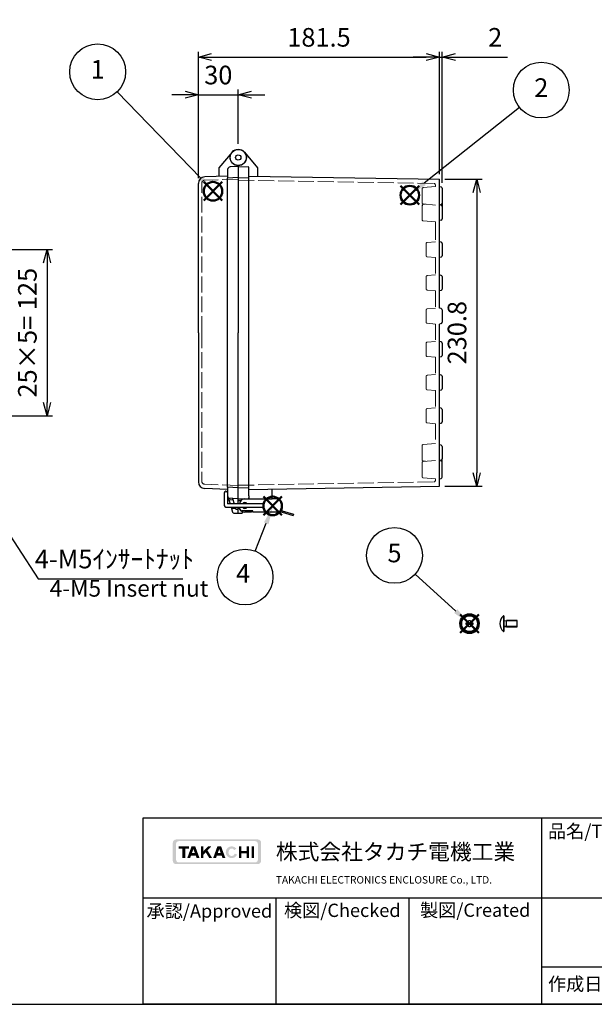
# Model space of a CAD drawing. Units: millimetres. Extents: x 0 to 3348, y 0 to 1120.
# Drawn here: x 747 to 1180, y 0 to 741 of the extents above; entities that cross this region are included whole.
import ezdxf
from ezdxf.enums import TextEntityAlignment as Align

# ---------------------------------------------------------------- set-up
doc = ezdxf.new("R2010")
doc.units = ezdxf.units.MM
doc.header["$LTSCALE"] = 4
doc.linetypes.add('AM_ISO02W050x2', pattern=[3.75, 3, -0.75])
doc.linetypes.add('gen7a', pattern=[6.875, 4.75, -0.875, 0.375, -0.875])
doc.layers.add('7A', color=4, linetype='gen7a')
doc.layers.add('RAHM2', color=1, linetype='Continuous')
doc.layers.add('AM_12', color=7, linetype='Continuous', lineweight=50, plot=False)
for name, color, linetype, lineweight in [('AM_5', 3, 'Continuous', 25), ('AM_8', 1, 'Continuous', 25), ('ﾄｯﾌﾟｶﾊﾞｰ', 7, 'Continuous', 25), ('ﾄｯﾌﾟｶﾊﾞｰ0', 7, 'AM_ISO02W050x2', 13), ('ﾋﾞｽ', 8, 'Continuous', 25), ('ﾋﾞｽ0', 8, 'AM_ISO02W050x2', 13), ('ﾎﾞﾃﾞｨｰ', 2, 'Continuous', 25), ('ﾎﾞﾃﾞｨｰ0', 2, 'AM_ISO02W050x2', 13), ('ﾗｯﾁ', 3, 'Continuous', 25), ('ﾗｯﾁ金具', 6, 'Continuous', 25)]:
    doc.layers.add(name, color=color, linetype=linetype, lineweight=lineweight)
doc.styles.add('ACISOTS', font='isocp.shx', dxfattribs={"height": 1, "bigfont": 'extfont.shx'})
doc.styles.get("Standard").update_dxf_attribs({"font": 'ISOCP.SHX', "bigfont": 'EXTFONT.SHX'})
doc.styles.add('takachi1', font='txt', dxfattribs={"height": 2.5})
doc.dimstyles.new('AM_ISO$0', dxfattribs={"dimscale": 4, "dimtxt": 3.5, "dimasz": 2.5, "dimexe": 1, "dimexo": 1, "dimgap": 1.5, "dimtad": 1, "dimdsep": 46, "dimtxsty": 'STANDARD', "dimblk": 'OPEN30', "dimcen": 0, "dimclrd": 3, "dimclre": 3, "dimclrt": 2, "dimadec": 0, "dimazin": 2, "dimtp": 0.1, "dimtm": 0.1, "dimtfac": 0.71, "dimtmove": 0, "dimatfit": 3, "dimldrblk": 'OPEN30', "dimfxl": 1, "dimlwd": -1, "dimlwe": -1, "dimarcsym": 0})
doc.dimstyles.new('AM_ISO$3', dxfattribs={"dimtxt": 3.5, "dimasz": 2.5, "dimexe": 1, "dimexo": 1, "dimgap": 1.5, "dimtad": 1, "dimtoh": 1, "dimdsep": 46, "dimtxsty": 'STANDARD', "dimblk": 'OPEN30', "dimcen": 0, "dimclrd": 3, "dimclre": 3, "dimclrt": 2, "dimadec": 0, "dimazin": 2, "dimtp": 0.1, "dimtm": 0.1, "dimtfac": 0.71, "dimtofl": 0, "dimtmove": 0, "dimatfit": 0, "dimldrblk": 'OPEN30', "dimfxl": 1, "dimlwd": -1, "dimlwe": -1, "dimarcsym": 0})

# ---------------------------------------------------------------- blocks, each defined once
blk = doc.blocks.new('TK-A3')
blk.add_lwpolyline([(0, 0), (403, 0), (403, 280), (0, 280.0000000000001)], close=True)
blk = doc.blocks.new('A$C0FAF06CF')
at = {"layer": 'AM_8'}
h = blk.add_hatch(color=1, dxfattribs=at)
edge = h.paths.add_edge_path()
edge.add_line((-8.013599999999968, -2.41150000000041), (8.013600000000068, -2.411500000000414))
edge.add_arc((8.013600000000052, -1.773380000000511), 0.6381199999999012, 270, 360)
edge.add_line((8.651719999999953, -1.773380000000511), (8.651719999999967, 1.773379999999486))
edge.add_arc((8.013600000000025, 1.773379999999429), 0.638119999999958, 5.1039e-12, 90.00000000000126)
edge.add_line((8.013599999999997, 2.41149999999939), (-8.013599999999997, 2.411499999999386))
edge.add_arc((-8.013600000000025, 1.773379999999436), 0.6381199999999511, 89.99999999999682, 179.9999999999955)
edge.add_line((-8.651719999999981, 1.773379999999485), (-8.651719999999981, -1.773380000000505))
edge.add_arc((-8.013600000000025, -1.773380000000456), 0.6381199999999511, 180.0000000000043, 270.0000000000045)
edge = h.paths.add_edge_path(flags=16)
edge.add_line((-7.471939999999959, 2.092439999999486), (7.471940000000017, 2.092439999999478))
edge.add_arc((7.471940000000046, 1.550779999999479), 0.5416600000000003, 7.958078640513122e-13, 90.00000000000148, ccw=False)
edge.add_line((8.013600000000025, 1.550779999999486), (8.013600000000025, -1.550780000000504))
edge.add_arc((7.471940000000017, -1.550780000000501), 0.5416600000000074, 270, 359.99999999999966, ccw=False)
edge.add_line((7.471940000000017, -2.092440000000505), (-7.471939999999959, -2.092440000000513))
edge.add_arc((-7.471939999999959, -1.550780000000504), 0.5416600000000074, 180, 270, ccw=False)
edge.add_line((-8.013599999999968, -1.550780000000504), (-8.013599999999968, 1.550779999999486))
edge.add_arc((-7.471939999999959, 1.550779999999486), 0.5416600000000003, 90, 180, ccw=False)
for points in [[(-5.453699999999969, 0.5935999999994924), (-5.453699999999969, 1.038799999999492), (-7.531299999999986, 1.038799999999492), (-7.531299999999986, 0.5935999999994924), (-6.759619999999982, 0.5935999999994924), (-6.759619999999982, -1.224300000000515), (-6.225379999999972, -1.224300000000515), (-6.225379999999972, 0.5935999999994924)], [(-3.146079999999982, 1.038799999999492), (-3.146079999999982, -1.224300000000515), (-2.671199999999942, -1.224300000000515), (-2.671199999999942, -0.6184186206901412), (-2.193432261217481, -0.1027759420753025), (-1.520149446800417, -1.224300000000515), (-0.9571799999999941, -1.224300000000515), (-1.851807874889658, 0.2659306476478651), (-1.135707252964407, 1.038799999999492), (-1.788279380580376, 1.038799999999492), (-2.671199999999942, 0.085886028951558), (-2.671199999999942, 1.038799999999492)], [(4.304715008555603, 1.038799999999492), (4.304715008555603, -1.224300000000515), (4.775885008555576, -1.224300000000515), (4.775885008555576, -0.315350000000512), (5.829525008555606, -0.315350000000512), (5.829525008555606, -1.224300000000515), (6.300695008555576, -1.224300000000515), (6.300695008555576, 1.038799999999492), (5.829525008555606, 1.038799999999492), (5.829525008555606, 0.1298499999994878), (4.775885008555576, 0.1298499999994878), (4.775885008555576, 1.038799999999492)], [(7.280135008555588, -1.224300000000515), (7.280135008555588, 1.038799999999492), (6.805255008555603, 1.038799999999492), (6.805255008555603, -1.224300000000515)]]:
    blk.add_hatch(color=1, dxfattribs=at).paths.add_polyline_path(points)
h = blk.add_hatch(color=1, dxfattribs=at)
h.paths.add_polyline_path([(-5.264049114754043, -1.224300000000515), (-5.084217508196671, -0.734580000000511), (-4.161102491803261, -0.734580000000511), (-3.981270885245876, -1.224300000000515), (-3.420619999999971, -1.224300000000515), (-4.251659999999958, 1.038799999999492), (-4.993659999999977, 1.038799999999492), (-5.82469999999995, -1.224300000000515)])
h.paths.add_polyline_path([(-4.332759934426205, -0.2671200000005083), (-4.912560065573728, -0.2671200000005083), (-4.622659999999966, 0.5223399999994971)], flags=16)
h = blk.add_hatch(color=1, dxfattribs=at)
h.paths.add_polyline_path([(-0.1961891147540484, -1.224300000000515), (-0.0163575081966769, -0.734580000000511), (0.9067575081967476, -0.734580000000511), (1.086589114754119, -1.224300000000515), (1.647240000000009, -1.224300000000515), (0.8162000000000373, 1.038799999999492), (0.0742000000000189, 1.038799999999492), (-0.7568399999999543, -1.224300000000515)])
h.paths.add_polyline_path([(0.7351000655737892, -0.2671200000005083), (0.1552999344262673, -0.2671200000005083), (0.4452000000000284, 0.5223399999994971)], flags=16)
h = blk.add_hatch(color=1, dxfattribs=at)
edge = h.paths.add_edge_path()
edge.add_ellipse((2.878960000000006, -0.0927500000005264), major_axis=(0, 0.7271600000000495), ratio=0.8673469387754511, start_angle=308.5505407908052, end_angle=246.5820184016549)
edge.add_line((3.469375036740871, -0.3484654247793539), (3.94113500855559, -0.5527900000005097))
edge.add_arc((2.878960000000006, -0.0927500000005122), 1.157520000000025, 38.550540790803325, 336.58201840165333, ccw=False)
edge.add_line((3.784208621486185, 0.6286219454599618), (3.397792961318373, 0.3206961337928842))
blk = doc.blocks.new('TK-仕様書(和英併記)NEW')
for p, q in [((0, 35), (-193, 35)), ((-193, 35), (-193, 0)), ((-118, 35), (-118, 0)), ((-37, 35), (-37, 0)), ((0, 35), (0, 0)), ((-17.5, 30.5), (-9.5, 31.5)), ((-9.5, 31.5), (-9.5, 25.5)), ((-17.5, 26.5), (-17.5, 30.5)), ((-9.5, 25.5), (-17.5, 26.5)), ((-37, 22), (0, 22)), ((-193, 19.99999999999993), (-37, 19.99999999999993)), ((-168.0000000000001, 19.99999999999993), (-168, 0)), ((-143.0000000000001, 19.99999999999993), (-143, 0)), ((-37, 11), (0, 11)), ((-37.00000000000012, 7), (-118, 7)), ((0, 0), (-193, 0))]:
    blk.add_line(p, q)
for radius in [3, 2]:
    blk.add_circle((-24.5, 28.5), radius)
at = {"layer": '7A'}
for p, q in [((-24.5, 28.5), (-24.5, 32.07478664473149)), ((-24.5, 28.5), (-28.5, 28.5)), ((-24.5, 28.5), (-24.5, 24.78991724228479)), ((-23.5, 28.5), (-8.5, 28.5))]:
    blk.add_line(p, q, dxfattribs=at)
at = {"xscale": 0.9599999999999999, "yscale": 0.9599999999999999, "zscale": 0.9599999999999999}
blk.add_blockref('A$C0FAF06CF', (-179.073778946163, 28.68781725888326), dxfattribs=at)
at = {"attachment_point": 4}
for s, insert, char_height, width in [('{\\fMS Gothic|b0|i0|c128|p49;株式会社タカチ電機工業}', (-167.9945135240808, 28.68781725888326), 3, 42.88159814155517), ('{\\fArial|b0|i0|c128|p34;TAKACHI ELECTRONICS ENCLOSURE Co., LTD.}', (-167.9945135240808, 23.41115279672572), 1.399999999999999, 44.44830780058135)]:
    blk.add_mtext(s, dxfattribs=dict(at, insert=insert, char_height=char_height, width=width))
for tag, height, p in [('品名', 3.5, (-106.1561493930892, 27.24999999999994)), ('TITLE', 2.5, (-106.1561493930892, 22.24999999999994)), ('型番', 3.5, (-106.1391682485609, 11.75))]:
    blk.add_attdef(tag, text='', height=height).set_placement(p, align=Align.MIDDLE_LEFT)
for tag, height, p in [('GEN-TITLE-SCA', 3, (-18.5, 14.79266317345349)), ('承認', 3.5, (-180.7195176573868, 7.729076668239942)), ('検図', 3.5, (-155.5000000000001, 7.72907666823994)), ('製図', 3.5, (-130.5000000000001, 7.72907666823994)), ('ページNO.', 3.5, (-23, 5.5)), ('総ページ数', 3.5, (-14, 5.5)), ('GEN-TITLE-DAT', 3, (-81.5, 3.5))]:
    blk.add_attdef(tag, text='', height=height).set_placement(p, align=Align.MIDDLE)
at = {"layer": 'RAHM2', "char_height": 2.5}
for s, insert, width, attachment_point in [('品名/Title', (-116.8002551371314, 33.80103540727967), 90, 1), ('尺度/Scale', (-35.80025513713144, 20.80103540727967), 20, 1), ('承認/Approved', (-180.5000000000001, 18.8010354072796), 22.21535073038012, 2), ('検図/Checked', (-155.5, 18.92584712714763), 19.85268515870859, 2), ('製図/Created', (-130.5, 18.95800561859732), 19.44564691649168, 2), ('作成日/Date', (-116.8002551371314, 3.5), 17.84866863742184, 4)]:
    blk.add_mtext(s, dxfattribs=dict(at, insert=insert, width=width, attachment_point=attachment_point))
at = {"layer": 'RAHM2', "color": 0, "insert": (-18.5, 5.5), "char_height": 3.5, "width": 4.469919821818733, "attachment_point": 5}
blk.add_mtext('/', dxfattribs=at)
blk = doc.blocks.new('*S404040402019')
at = {"layer": 'AM_12', "color": 4}
for p, q in [((785.7095136116186, 596.3604451615045), (799.7095136116186, 610.3604451615048)), ((785.7095136116186, 610.3604451615048), (799.7095136116186, 596.3604451615045))]:
    blk.add_line(p, q, dxfattribs=at)
blk.add_circle((792.7095136116186, 603.3604451615047), 7, dxfattribs=at)
blk = doc.blocks.new('*S414141412120')
at = {"layer": 'AM_5', "color": 3}
blk.add_line((720.548389089749, 678.1950654945932), (783.4795425239879, 613.1844410151675), dxfattribs=at)
blk.add_circle((705.9424243801895, 693.28366367014), 21, dxfattribs=at)
at = {"layer": 'AM_5', "color": 3, "linetype": 'Continuous'}
blk.add_trace([(782.1552414399611, 611.9024998650959), (784.8038436080146, 614.4663821652391), (793.2168523303606, 603.1253755648029)], dxfattribs=at)
at = {"layer": 'AM_5', "color": 7, "insert": (705.9424243801895, 693.28366367014), "char_height": 14, "attachment_point": 5, "style": 'ACISOTS'}
blk.add_mtext('1', dxfattribs=at)
blk = doc.blocks.new('*S424242422221')
at = {"layer": 'AM_12', "color": 4}
for p, q in [((934.275925416041, 597.8503112838137), (948.2759254160406, 611.8503112838139)), ((934.275925416041, 611.8503112838139), (948.2759254160406, 597.8503112838137))]:
    blk.add_line(p, q, dxfattribs=at)
blk.add_circle((941.2759254160406, 604.8503112838139), 7, dxfattribs=at)
blk = doc.blocks.new('*S444444442423')
at = {"layer": 'AM_12', "color": 4}
for p, q in [((840.4175932315919, 383.806189165296), (854.4175932315922, 397.806189165296)), ((840.4175932315919, 397.806189165296), (854.4175932315922, 383.806189165296))]:
    blk.add_line(p, q, dxfattribs=at)
blk.add_circle((847.4175932315922, 390.806189165296), 7, dxfattribs=at)
blk = doc.blocks.new('*S454545452524')
at = {"layer": 'AM_12', "color": 4}
for p, q in [((984.5717178955352, 194.2178444748195), (998.5717178955352, 208.2178444748196)), ((984.5717178955352, 208.2178444748196), (998.5717178955352, 194.2178444748195))]:
    blk.add_line(p, q, dxfattribs=at)
blk.add_circle((991.571717895535, 201.2178444748196), 7, dxfattribs=at)
blk = doc.blocks.new('*S464646462625')
at = {"layer": 'AM_5', "color": 3}
blk.add_line((1023.77185391074, 670.899264356715), (952.173057823114, 613.9199203566612), dxfattribs=at)
blk.add_circle((1040.203595891957, 683.9758791886469), 21, dxfattribs=at)
at = {"layer": 'AM_5', "color": 3, "linetype": 'Continuous'}
blk.add_trace([(951.0253451598263, 615.3621069312522), (953.3207704864011, 612.47773378207), (941.2185631689688, 605.2021771353734)], dxfattribs=at)
at = {"layer": 'AM_5', "color": 7, "insert": (1040.203595891957, 683.9758791886469), "char_height": 14, "attachment_point": 5, "style": 'ACISOTS'}
blk.add_mtext('2', dxfattribs=at)
blk = doc.blocks.new('*S494949492827')
at = {"layer": 'AM_5', "color": 3}
blk.add_line((950.6487826251614, 238.442668004652), (981.2153480343535, 210.6383329599466), dxfattribs=at)
blk.add_circle((935.1142278333892, 252.5734007323426), 21, dxfattribs=at)
at = {"layer": 'AM_5', "color": 3, "linetype": 'Continuous'}
blk.add_trace([(979.9751172023269, 209.2748910078666), (982.4555788663802, 212.0017749120266), (991.571717895535, 201.2178444748196)], dxfattribs=at)
at = {"layer": 'AM_5', "color": 7, "insert": (935.1142278333892, 252.5734007323426), "char_height": 14, "attachment_point": 5, "style": 'ACISOTS'}
blk.add_mtext('5', dxfattribs=at)
blk = doc.blocks.new('_Open30')
at = {"color": 0, "linetype": 'ByBlock', "lineweight": -2}
for p, q in [((-1, 0.26794919), (0, 0)), ((0, 0), (-1, -0.26794919)), ((0, 0), (-1, 0))]:
    blk.add_line(p, q, dxfattribs=at)
blk = doc.blocks.new('*D37')
at = {"layer": 'AM_5', "color": 3}
for p, q in [((706.0887876762905, 404.807679080348), (761.086674696333, 320.1812528830312)), ((761.086674696333, 320.1812528830312), (869.9866746963332, 320.1812528830312))]:
    blk.add_line(p, q, dxfattribs=at)
at = {"layer": 'Defpoints', "color": 0}
for p in [(697.9149330516283, 417.3849641838556), (700.6395512598493, 413.1925358160192)]:
    blk.add_point(p, dxfattribs=at)
at = {"layer": 'AM_5', "color": 3, "xscale": 10, "yscale": 10, "zscale": 10, "rotation": 123.019445723789}
blk.add_blockref('_Open30', (700.6395512598493, 413.1925358160192), dxfattribs=at)
at = {"layer": 'AM_5', "color": 2, "insert": (818.5366746963342, 333.1812528830319), "char_height": 14, "attachment_point": 5}
blk.add_mtext('4-M5ｲﾝｻｰﾄﾅｯﾄ', dxfattribs=at)
blk = doc.blocks.new('*D38')
at = {"layer": 'AM_5', "color": 3}
for p, q in [((871.7079622196679, 684.3309029134588), (861.707962219668, 684.3309029134588)), ((881.7079622196679, 621.5446335828593), (881.7079622196679, 688.3309029134588)), ((881.7079622196679, 684.3309029134588), (911.7079622197552, 684.3309029134588)), ((911.7079622197552, 647.2887499999302), (911.7079622197552, 688.3309029134588)), ((921.7079622197552, 684.3309029134588), (931.7079622197551, 684.3309029134588))]:
    blk.add_line(p, q, dxfattribs=at)
at = {"layer": 'Defpoints', "color": 0}
for p in [(911.7079622197552, 684.3309029134588), (911.7079622197552, 643.2887499999302), (881.7079622196679, 617.5446335828593)]:
    blk.add_point(p, dxfattribs=at)
at = {"layer": 'AM_5', "color": 3, "xscale": 10, "yscale": 10, "zscale": 10}
blk.add_blockref('_Open30', (881.7079622196679, 684.3309029134588), dxfattribs=at)
at = {"layer": 'AM_5', "color": 3, "xscale": 10, "yscale": 10, "zscale": 10, "rotation": 180}
blk.add_blockref('_Open30', (911.7079622197552, 684.3309029134588), dxfattribs=at)
at = {"layer": 'AM_5', "color": 2, "insert": (896.7079622197116, 697.3309029134589), "char_height": 14, "attachment_point": 5}
blk.add_mtext('30', dxfattribs=at)
blk = doc.blocks.new('*D39')
at = {"layer": 'AM_5', "color": 3}
for p, q in [((881.7079622196679, 621.5446335828593), (881.7079622196679, 716.6937169068757)), ((891.7079622196679, 712.6937169068757), (1053.207962219762, 712.6937169068757)), ((1063.207962219762, 624.666613944071), (1063.207962219762, 716.6937169068757))]:
    blk.add_line(p, q, dxfattribs=at)
at = {"layer": 'Defpoints', "color": 0}
for p in [(1063.207962219762, 712.6937169068757), (881.7079622196679, 617.5446335828593), (1063.207962219762, 620.666613944071)]:
    blk.add_point(p, dxfattribs=at)
at = {"layer": 'AM_5', "color": 3, "xscale": 10, "yscale": 10, "zscale": 10, "rotation": 180}
blk.add_blockref('_Open30', (881.7079622196679, 712.6937169068757), dxfattribs=at)
at = {"layer": 'AM_5', "color": 3, "xscale": 10, "yscale": 10, "zscale": 10}
blk.add_blockref('_Open30', (1063.207962219762, 712.6937169068757), dxfattribs=at)
at = {"layer": 'AM_5', "color": 2, "insert": (972.457962219715, 725.6937169068757), "char_height": 14, "attachment_point": 5}
blk.add_mtext('181.5', dxfattribs=at)
blk = doc.blocks.new('*D40')
at = {"layer": 'AM_5', "color": 3}
for p, q in [((1053.207962219762, 712.6937169068757), (1043.207962219762, 712.6937169068757)), ((1063.207962219762, 624.666613944071), (1063.207962219762, 716.6937169068757)), ((1063.207962219762, 712.6937169068757), (1065.207962219762, 712.6937169068757)), ((1065.207962219762, 617.9560548545222), (1065.207962219762, 716.6937169068757)), ((1075.207962219762, 712.6937169068757), (1114.421795927588, 712.6937169068757))]:
    blk.add_line(p, q, dxfattribs=at)
at = {"layer": 'Defpoints', "color": 0}
for p in [(1063.207962219762, 712.6937169068757), (1063.207962219762, 620.666613944071), (1065.207962219762, 613.9560548545222)]:
    blk.add_point(p, dxfattribs=at)
at = {"layer": 'AM_5', "color": 3, "xscale": 10, "yscale": 10, "zscale": 10}
blk.add_blockref('_Open30', (1063.207962219762, 712.6937169068757), dxfattribs=at)
at = {"layer": 'AM_5', "color": 3, "xscale": 10, "yscale": 10, "zscale": 10, "rotation": 180}
blk.add_blockref('_Open30', (1065.207962219762, 712.6937169068757), dxfattribs=at)
at = {"layer": 'AM_5', "color": 2, "insert": (1105.02362663625, 725.6950948596316), "char_height": 14, "attachment_point": 5}
blk.add_mtext('2', dxfattribs=at)
blk = doc.blocks.new('A$C7F4F0676')
at = {"layer": 'ﾋﾞｽ'}
for p, q in [((-2.5, 0.5681818181818699), (-2.159090909090989, 0.5681818181818699)), ((-2.5, -0.5681818181817562), (-2.5, 0.5681818181818699)), ((-0.5681818181819835, 2.159090909090878), (-0.5681818181819835, 2.5)), ((-0.5681818181819835, 2.5), (0.5681818181817562, 2.5)), ((0.5681818181817562, 2.5), (0.5681818181817562, 2.159090909090989)), ((2.159090909090764, 0.5681818181818699), (2.5, 0.5681818181818699)), ((2.5, 0.5681818181818699), (2.5, -0.5681818181817562)), ((-2.159090909090989, -0.5681818181817562), (-2.5, -0.5681818181817562)), ((-0.5681818181819835, -2.499999999999884), (-0.5681818181819835, -2.159090909090878)), ((0.5681818181817562, -2.5), (-0.5681818181819835, -2.5)), ((0.5681818181817562, -2.159090909090878), (0.5681818181817562, -2.5)), ((2.5, -0.5681818181817562), (2.159090909090989, -0.5681818181817562))]:
    blk.add_line(p, q, dxfattribs=at)
blk.add_circle((0, 0), 5.900000000000057, dxfattribs=at)
for centre, start, end in [((-2.159090909090989, 2.159090909090878), 270, 0), ((2.159090909090764, 2.159090909090878), 180, 270), ((-2.159090909090764, -2.159090909090878), 0, 90), ((2.159090909090989, -2.159090909090878), 90, 180)]:
    blk.add_arc(centre, 1.590909090909065, start, end, dxfattribs=at)
blk = doc.blocks.new('A$C61B85B03')
at = {"layer": 'ﾋﾞｽ'}
for p, q in [((-10, 5.900000000000432), (-10.34772675074077, 5.900000000000432)), ((-10.34772675074077, 5.900000000000432), (-10.34772675074077, -5.900000000000432)), ((-9.751492874992662, 2.062126781251774), (-8.00000000000159, 2.5)), ((0, 2.5), (-8.00000000000159, 2.5)), ((-8.00000000000159, -2.5), (-8.00000000000159, 2.5)), ((0, -2.5), (0, 2.5)), ((-10.34772675074077, -5.900000000000432), (-10.00000000000023, -5.900000000000432)), ((-9.751492874992662, -2.062126781251774), (-8.00000000000159, -2.5)), ((-8.00000000000159, -2.5), (0, -2.5))]:
    blk.add_line(p, q, dxfattribs=at)
blk.add_lwpolyline([(-10, 5.900000000000432), (-10.00000000000023, -5.900000000000432)], dxfattribs=at)
for centre, radius, start, end in [((-5.400000000000089, 0), 7.7, 129.9831214542717, 230.0168785457283), ((-9.799999999999953, 2.256155281280824), 0.2, 180, 284.0362434679343), ((-9.799999999999953, -2.256155281280939), 0.2, 75.96375653205298, 180)]:
    blk.add_arc(centre, radius, start, end, dxfattribs=at)
at = {"layer": 'ﾋﾞｽ0'}
for p, q in [((-10, 1.999999999999884), (0, 2)), ((-10.00000000000023, -1.999999999999884), (0, -2))]:
    blk.add_line(p, q, dxfattribs=at)
blk = doc.blocks.new('*D46')
at = {"layer": 'AM_5', "color": 3}
for p, q in [((729.2472421557484, 567.7887499999814), (771.8467226984358, 567.7887499999815)), ((767.8467226984357, 557.7887499999814), (767.8467226984357, 452.7887499999811)), ((729.2472421557484, 442.788749999981), (771.8467226984358, 442.788749999981))]:
    blk.add_line(p, q, dxfattribs=at)
at = {"layer": 'Defpoints', "color": 0}
for p in [(725.2472421557484, 567.7887499999814), (725.2472421557484, 442.788749999981), (767.8467226984357, 442.788749999981)]:
    blk.add_point(p, dxfattribs=at)
at = {"layer": 'AM_5', "color": 3, "xscale": 10, "yscale": 10, "zscale": 10}
for p, rotation in [((767.8467226984357, 567.7887499999814), 90), ((767.8467226984357, 442.788749999981), 270)]:
    blk.add_blockref('_Open30', p, dxfattribs=dict(at, rotation=rotation))
at = {"layer": 'AM_5', "color": 2, "insert": (754.8453447456799, 505.2887499999805), "char_height": 14, "attachment_point": 5, "rotation": 90}
blk.add_mtext('25×5= 125', dxfattribs=at)
blk = doc.blocks.new('*D53')
at = {"layer": 'AM_5', "color": 3}
for p, q in [((1067.207962219762, 620.6709777101541), (1095.133712670586, 620.6709777101541)), ((1091.133712670586, 610.6709777101541), (1091.133712670586, 399.9065222891393)), ((1067.207962219762, 389.9065222891393), (1095.133712670586, 389.9065222891393))]:
    blk.add_line(p, q, dxfattribs=at)
at = {"layer": 'Defpoints', "color": 0}
for p in [(1063.207962219762, 620.6709777101541), (1063.207962219762, 389.9065222891393), (1091.133712670586, 389.9065222891393)]:
    blk.add_point(p, dxfattribs=at)
at = {"layer": 'AM_5', "color": 3, "xscale": 10, "yscale": 10, "zscale": 10}
for p, rotation in [((1091.133712670586, 620.6709777101541), 90), ((1091.133712670586, 389.9065222891393), 270)]:
    blk.add_blockref('_Open30', p, dxfattribs=dict(at, rotation=rotation))
at = {"layer": 'AM_5', "color": 2, "insert": (1078.132334717829, 505.2887499996463), "char_height": 14, "attachment_point": 5, "rotation": 90}
blk.add_mtext('230.8', dxfattribs=at)

msp = doc.modelspace()

# ---------------------------------------------------------------- linework, layer by layer
at = {"layer": 'AM_5', "color": 3}
msp.add_line((924.5135708461632, 341.0027696499789), (932.7546745705646, 361.8878537309929), dxfattribs=at)
msp.add_circle((916.8055081674474, 321.4685491704978), 21, dxfattribs=at)
at = {"layer": 'AM_5', "color": 3, "linetype": 'Continuous'}
msp.add_trace([(934.4691605059455, 361.2113299318694), (931.0401886351829, 362.5643775301165), (937.8933830230417, 374.9106673839802)], dxfattribs=at)
at = {"layer": 'ﾄｯﾌﾟｶﾊﾞｰ'}
for p, q in [((907.1116955610408, 641.1454756579121), (897.2079622197771, 629.3426658683572)), ((911.7079622197552, 630.2887499998021), (905.6032903072702, 629.9688177016204)), ((911.7079622197552, 630.9613434351731), (911.7079622197552, 505.288749999813)), ((903.7079622197623, 623.1413343856228), (886.5334647361368, 622.5415877178208)), ((897.2079622197771, 629.3426658683572), (897.2079622197479, 622.9143493839117)), ((903.7079622197552, 627.9715586321132), (903.7079622197552, 621.6194877658316)), ((881.7079622197551, 505.288749999813), (881.7079622197406, 617.5446335827241)), ((881.7079622197551, 505.288749999813), (881.7079622197406, 393.0328664169017)), ((911.7079622197556, 390.6089319571287), (911.7079622197552, 505.288749999813)), ((911.7079622197552, 376.5387499995311), (911.7079622197552, 402.9490791811773)), ((911.7079622197552, 390.4887499997937), (911.7079622197552, 397.6780527382149)), ((903.7079622197554, 387.4361656140033), (886.5334647361368, 388.0359122818052)), ((903.7079622168517, 388.9580122343907), (903.7079622202581, 387.4361656139858)), ((903.7079622202581, 387.4361656139858), (903.7079622202581, 382.6059413675127)), ((903.7079622247464, 382.6059413660505), (905.5651911238864, 376.5387499994931)), ((911.7079622197659, 380.2887499997914), (903.7079622197587, 380.708012234089)), ((907.4869708585364, 380.5099627834231), (908.7025994255868, 376.5387499994931)), ((906.3304665153046, 374.0387499994931), (907.4914515851075, 370.2460464746458)), ((909.4678748170043, 374.0387499994931), (909.9270400517662, 372.5387499997839)), ((909.9270400517662, 372.5387499997839), (911.7079622197659, 372.5387499997839)), ((911.7079622197552, 369.5387499998369), (911.7079622197552, 374.0387499995311)), ((908.4476548304326, 369.5387499997821), (911.7079622197659, 369.5387499997839))]:
    msp.add_line(p, q, dxfattribs=at)
for radius in [6.163703282303232, 2]:
    msp.add_circle((911.7079622197552, 637.1250467174765), radius, dxfattribs=at)
for centre, radius, start, end in [((905.7079622197548, 627.9715586321132), 2, 92.99999999958862, 180), ((886.7079622196678, 617.5446335827261), 5, 92.00000000021222, 180), ((886.7079622196678, 393.0328664168998), 5, 180, 267.9999999997877), ((905.707962220258, 382.6059413675127), 2, 180, 189.1253940895055), ((905.707962220258, 382.6059413675127), 2, 189.1253940895055, 267.0000000004114), ((908.4476548304326, 370.5387499997821), 1, 197.0198816517542, 270)]:
    msp.add_arc(centre, radius, start, end, dxfattribs=at)
at = {"layer": 'ﾄｯﾌﾟｶﾊﾞｰ0'}
for p, q in [((884.2079622197548, 505.6161565644294), (884.2079622197658, 617.5446335827261)), ((911.7079622196376, 620.8735631290446), (886.1473563129834, 619.9809671020521)), ((884.2079622197548, 505.6161565644298), (884.2079622197674, 393.7332930979067)), ((911.7079622196383, 390.3587499998145), (886.6207134780057, 391.2348160303592)), ((907.7842689557936, 379.5387499997969), (904.6468606540919, 379.5387499997969)), ((909.77398497348, 373.038749999793), (906.6365766717778, 373.0387499997949))]:
    msp.add_line(p, q, dxfattribs=at)
for centre, start, end in [((886.7079622196678, 617.5446335827261), 102.9583303735274, 180), ((886.7079622197673, 393.7332930979067), 180, 267.9999999998656)]:
    msp.add_arc(centre, 2.5, start, end, dxfattribs=at)
at = {"layer": 'ﾎﾞﾃﾞｨｰ'}
for p, q in [((916.3042288784698, 641.1454756577602), (926.2079622197335, 629.3426658682052)), ((911.7079622197552, 631.1250467174712), (911.7079622197552, 505.2887499996481)), ((911.7079622197552, 630.2887499996502), (919.2278127159269, 630.0261510338663)), ((919.7079622197552, 382.5752361668015), (919.7079622197552, 629.5289416675002)), ((919.7079622197552, 623.1503069665016), (1063.207962219762, 620.6709777101539)), ((926.2079622197335, 629.3426658682052), (926.2079622197624, 623.0361390079285)), ((911.7079622197552, 622.0387500000911), (903.7079622197687, 621.6194877658316)), ((903.7079622168517, 388.9580122343907), (903.7079622197687, 621.6194877658316)), ((911.7079622197552, 622.0387499999392), (919.7079622197552, 621.75938384402)), ((1063.20796221976, 589.6161565642822), (1063.207962219762, 620.6709777101539)), ((1063.207962219749, 615.2539241246102), (1064.460518482767, 614.9183026854712)), ((1065.198011969778, 613.9571824608843), (1065.198011969778, 602.6203175383395)), ((1063.753925219319, 601.4698662194412), (1064.460518482767, 601.6591973137525)), ((1064.466781264821, 601.2788570177268), (1063.753925219321, 601.4698662194412)), ((1065.198011969835, 602.6203175383392), (1065.198011969835, 600.45364896684)), ((1065.207962219729, 600.3129311914284), (1065.207962219729, 590.9193819371189)), ((1064.466781264821, 589.9534561108283), (1063.20796221973, 589.6161565642739)), ((1063.207962219758, 574.0862560642947), (1063.20796221976, 589.6161565642822)), ((1063.207962219835, 561.8186504999862), (1063.207962219757, 587.146057064256)), ((1064.460518482824, 573.4232280608444), (1063.207962219835, 573.758849499983)), ((1065.198011969836, 572.4621078362865), (1065.198011969834, 563.1153921636825)), ((1064.460518482824, 562.1542719391321), (1063.207962219835, 561.8186504999862)), ((1063.207962219757, 536.8186504999653), (1063.207962219757, 561.818650499965)), ((1064.460518482824, 548.4232280608444), (1063.207962219835, 548.758849499983)), ((1065.198011969836, 547.4621078362865), (1065.198011969834, 538.1153921636825)), ((1064.460518482824, 537.1542719391321), (1063.207962219835, 536.8186504999862)), ((1063.207962219758, 523.7588495000037), (1063.207962219757, 536.818650499965)), ((1064.460518482824, 523.4232280608444), (1063.207962219835, 523.7588494999831)), ((1065.198011969836, 522.4621078362863), (1065.198011969834, 513.1153921636825)), ((1064.460518482824, 512.1542719391321), (1063.207962219835, 511.8186504999862)), ((1063.207962219835, 486.8186504999862), (1063.207962219757, 511.818650499965)), ((911.707962219767, 376.538749999379), (911.7079622197552, 505.2887499996606)), ((1064.460518482824, 498.4232280608443), (1063.207962219835, 498.7588494999831)), ((1065.198011969836, 497.4621078362862), (1065.198011969834, 488.1153921636826)), ((1064.460518482824, 487.1542719391321), (1063.207962219835, 486.8186504999862)), ((1063.207962219835, 461.8186504999862), (1063.207962219757, 486.8186504999652)), ((1064.460518482824, 473.4232280608443), (1063.207962219835, 473.7588494999831)), ((1065.198011969836, 472.4621078362866), (1065.198011969834, 463.1153921636826)), ((1064.460518482824, 462.1542719391321), (1063.207962219835, 461.8186504999862)), ((1063.207962219835, 436.8186504999862), (1063.207962219757, 461.8186504999651)), ((1064.460518482824, 448.4232280608443), (1063.207962219835, 448.7588494999831)), ((1065.198011969835, 447.4621078362866), (1065.198011969834, 438.1153921636826)), ((1064.460518482824, 437.1542719391321), (1063.207962219835, 436.8186504999862)), ((1063.20796221976, 420.9613434349416), (1063.207962219759, 436.8186504999656)), ((1063.207962219762, 389.906522289139), (1063.20796221973, 420.9613434349496)), ((1064.466781264821, 420.6240438883953), (1063.20796221973, 420.9613434349496)), ((1065.207962219729, 419.6581180621116), (1065.207962219729, 410.2645688077875)), ((1064.466781264821, 409.2986429814963), (1063.753925219321, 409.1076337797821)), ((1063.753925219319, 409.1076337797821), (1064.460518482767, 408.9183026854708)), ((1065.198011969778, 396.6203175383393), (1065.198011969778, 410.1238510319808)), ((1063.207962219749, 395.3235758746136), (1064.460518482767, 395.6591973137524)), ((911.7079622168592, 388.5387500000931), (903.7079622168517, 388.9580122343907)), ((911.7079622168377, 388.5387499999407), (919.7079622197552, 388.8181161559618)), ((919.7079622197623, 387.4279030693316), (1063.207962219762, 389.9065222891394)), ((937.2079622197768, 380.2887499996337), (937.2079622197552, 387.733366705575)), ((911.7079622197552, 380.2887499996391), (919.2278127159186, 380.5513489654142)), ((911.7079622197552, 380.2887499996391), (937.2079622197768, 380.2887499996337)), ((911.7079622197552, 379.0387499996409), (913.8032247103081, 379.0387499996434)), ((914.707962219755, 380.2887499996391), (914.707962219755, 379.7528516145407)), ((919.7079622197552, 382.5752361668015), (919.7079622197552, 381.0485583317891)), ((911.707962219768, 369.5387499996845), (911.7079622197676, 374.038749999379)), ((911.7079622197552, 373.5387499996408), (912.0242137239493, 373.5387499996408)), ((914.7079622197546, 370.7061743057691), (914.707962219755, 369.5387499996428)), ((911.7079622197552, 369.5387499996464), (914.707962219755, 369.5387499996428))]:
    msp.add_line(p, q, dxfattribs=at)
for centre, radius in [((911.7079622197552, 637.1250467174712), 6), ((911.7079622197552, 637.1250467174765), 2)]:
    msp.add_circle(centre, radius, dxfattribs=at)
for centre, radius, start, end in [((1064.202987094777, 613.9571824608843), 0.995024875, 0, 75.0000000004429), ((1051.007962219616, 600.8249387550075), 1, 157.5423024307181, 180), ((1064.202987094777, 602.6203175383395), 0.995024875, 284.9999999995571, 0), ((1064.207962219729, 600.3129311914356), 1, 0, 75.00000000065536), ((1064.207962219729, 590.9193819371189), 1, 284.9999999993447, 0), ((1064.202987094835, 572.4621078362865), 0.995024875, 0, 75.0000000004429), ((1064.202987094835, 563.1153921636825), 0.995024875, 284.9999999995571, 0), ((1064.202987094835, 547.4621078362865), 0.995024875, 0, 75.0000000004429), ((1064.202987094835, 538.1153921636825), 0.995024875, 284.9999999995571, 0), ((1064.202987094835, 522.4621078362863), 0.995024875, 0, 75.0000000004429), ((1064.202987094835, 513.1153921636825), 0.995024875, 284.9999999995571, 0), ((1064.202987094835, 497.4621078362862), 0.995024875, 0, 75.0000000004429), ((1064.202987094835, 488.1153921636826), 0.995024875, 284.9999999995571, 0), ((1064.202987094835, 472.4621078362866), 0.995024875, 0, 75.0000000004429), ((1064.202987094835, 463.1153921636826), 0.995024875, 284.9999999995571, 0), ((1064.202987094834, 447.4621078362866), 0.995024875, 0, 75.0000000004429), ((1064.202987094834, 438.1153921636826), 0.995024875, 284.9999999995571, 0), ((1064.207962219729, 419.6581180621043), 1, 0, 75.00000000065536), ((1064.202987094777, 407.957182460884), 0.995024875, 0, 75.0000000004429), ((1064.207962219729, 410.2645688077875), 1, 284.9999999993447, 0), ((1064.202987094777, 396.6203175383393), 0.995024875, 284.9999999995571, 0)]:
    msp.add_arc(centre, radius, start, end, dxfattribs=at)
msp.add_ellipse((919.2104497822555, 629.5289416675002), major_axis=(-0.3517944182824567, -0.3517944182824566), ratio=0.9999999999939303, start_param=2.356194490189309, end_param=3.892084231951701, dxfattribs=at)
at = {"layer": 'ﾎﾞﾃﾞｨｰ', "extrusion": (0, 0, -1)}
msp.add_ellipse((919.2104497822576, 381.0485583317891), major_axis=(0.3517944182857855, 0.3517944182857855), ratio=0.999999999979569, start_param=0.7853981634076637, end_param=2.321287905143333, dxfattribs=at)
at = {"layer": 'ﾎﾞﾃﾞｨｰ0'}
for p, q in [((911.7079622197552, 620.0887499996511), (1059.025414626187, 617.5434969002282)), ((1050.96601621272, 614.462856352778), (1060.00796221975, 615.2539241246102)), ((1060.007962219749, 616.5436492050713), (1060.00796221975, 615.2539241246097)), ((1050.05771346975, 613.4716178478315), (1050.05771346975, 603.105882151385)), ((1050.007962219616, 600.8249387550147), (1050.007962219587, 590.407374373533)), ((1050.920806476842, 601.8211334531131), (1052.62082977539, 601.9698662194623)), ((1050.96601621272, 602.1146436464454), (1060.00796221975, 601.3235758746137)), ((1050.920806476842, 589.4111796754418), (1060.007962219616, 588.6161565642738)), ((1060.007962219751, 588.6161565642622), (1060.007962219752, 574.086256064274)), ((1060.007962219753, 587.146057064277), (1060.007962219752, 573.758849499983)), ((1053.047962219768, 563.3439027721209), (1053.047962219739, 572.233597227841)), ((1053.960806476992, 573.2297919259321), (1060.007962219752, 573.758849499983)), ((1053.960806477024, 562.3477080740298), (1060.007962219752, 561.8186504999862)), ((1060.007962219753, 561.8186504999859), (1060.007962219752, 548.7588494999833)), ((1053.960806476992, 548.2297919259321), (1060.007962219752, 548.758849499983)), ((1053.047962219768, 538.3439027721209), (1053.047962219739, 547.233597227841)), ((1053.960806477024, 537.3477080740298), (1060.007962219752, 536.8186504999862)), ((1060.007962219754, 536.8186504999859), (1060.007962219752, 523.7588494999831)), ((1053.047962219768, 513.3439027721209), (1053.047962219739, 522.2335972278408)), ((1053.960806476992, 523.2297919259321), (1060.007962219752, 523.7588494999831)), ((1053.960806477024, 512.3477080740298), (1060.007962219752, 511.8186504999862)), ((1060.007962219753, 511.8186504999859), (1060.007962219752, 498.7588494999833)), ((1053.047962219768, 488.3439027721208), (1053.047962219739, 497.2335972278408)), ((1053.960806476992, 498.2297919259321), (1060.007962219752, 498.7588494999831)), ((1053.960806477024, 487.3477080740299), (1060.007962219752, 486.8186504999862)), ((1060.007962219754, 486.8186504999859), (1060.007962219752, 473.7588494999831)), ((1053.047962219768, 463.3439027721208), (1053.047962219739, 472.2335972278408)), ((1053.960806476992, 473.2297919259321), (1060.007962219752, 473.7588494999831)), ((1053.960806477024, 462.3477080740299), (1060.007962219752, 461.8186504999862)), ((1060.007962219753, 461.8186504999859), (1060.007962219752, 448.7588494999831)), ((1053.047962219768, 438.3439027721208), (1053.047962219738, 447.2335972278408)), ((1053.960806476991, 448.2297919259321), (1060.007962219752, 448.7588494999831)), ((1053.960806477024, 437.3477080740299), (1060.007962219752, 436.8186504999862)), ((1060.007962219752, 436.8186504999862), (1060.007962219751, 421.9613434349613)), ((1050.007962219616, 409.7525612442088), (1050.007962219587, 420.1701256256903)), ((1050.007962219601, 412.7887499996161), (1050.007962219601, 417.7887499996161)), ((1050.920806476842, 421.1663203237815), (1060.007962219616, 421.9613434349496)), ((1050.05771346975, 397.1058821513918), (1050.05771346975, 407.4716178478388)), ((1050.920806476842, 408.7563665461103), (1052.62082977539, 408.6076337797609)), ((1050.96601621272, 408.4628563527778), (1060.00796221975, 409.2539241246099)), ((911.7079622197552, 390.4887499996417), (1059.025414626186, 393.034003099066)), ((1050.96601621272, 396.1146436464455), (1060.00796221975, 395.3235758746136)), ((1060.007962219748, 395.3235758746136), (1060.007962219748, 394.0338507942221))]:
    msp.add_line(p, q, dxfattribs=at)
for centre, radius, start, end in [((1059.007962219749, 616.5436492050713), 1, 0, 88.99999999999822), ((1051.05273834475, 613.4716178478315), 0.995024875, 94.99999999986655, 180), ((1051.007962219587, 600.824938755022), 1, 94.99999999986655, 180), ((1051.05273834475, 603.105882151385), 0.995024875, 180, 265.0000000001319), ((1051.007962219587, 590.407374373533), 1, 180, 265.0000000001319), ((1054.047962219737, 572.233597227841), 1, 94.99999999986655, 180), ((1054.04796221977, 563.3439027721209), 1, 180, 265.0000000001319), ((1054.047962219737, 547.233597227841), 1, 94.99999999986655, 180), ((1054.04796221977, 538.3439027721209), 1, 180, 265.0000000001319), ((1054.047962219737, 522.2335972278408), 1, 94.99999999986655, 180), ((1054.04796221977, 513.3439027721209), 1, 180, 265.0000000001319), ((1054.047962219737, 497.2335972278408), 1, 94.99999999986655, 180), ((1054.04796221977, 488.3439027721208), 1, 180, 265.0000000001319), ((1054.047962219737, 472.2335972278408), 1, 94.99999999986655, 180), ((1054.04796221977, 463.3439027721208), 1, 180, 265.0000000001319), ((1054.047962219737, 447.2335972278408), 1, 94.99999999986655, 180), ((1054.04796221977, 438.3439027721208), 1, 180, 265.0000000001319), ((1051.007962219587, 420.1701256256903), 1, 94.99999999986655, 180), ((1051.007962219587, 409.7525612442015), 1, 180, 265.0000000001319), ((1051.05273834475, 407.4716178478388), 0.995024875, 94.99999999986655, 180), ((1051.05273834475, 397.1058821513918), 0.995024875, 180, 265.0000000001319), ((1059.007962219748, 394.0338507942224), 1, 271.0000000000018, 0)]:
    msp.add_arc(centre, radius, start, end, dxfattribs=at)
at = {"layer": 'ﾗｯﾁ'}
for p, q in [((921.7079622197132, 371.288749999379), (921.7079622197132, 370.288749999379)), ((921.7079622197132, 370.288749999379), (916.7079622228474, 370.2887499993754))]:
    msp.add_line(p, q, dxfattribs=at)
msp.add_arc((916.7079622228474, 375.2887499993753), 5, 194.4775121859299, 270, dxfattribs=at)
at = {"layer": 'ﾗｯﾁ金具'}
for p, q in [((901.2079622197589, 384.6861656138803), (901.2079622197589, 375.288749999379)), ((903.7079622197587, 384.6861656138803), (903.7079622197587, 376.538749999379)), ((939.7079622197132, 380.288749999379), (937.2079622197768, 380.2887499993717)), ((902.4579622197588, 374.038749999379), (929.9579622197134, 374.038749999379)), ((929.9579622197134, 376.538749999379), (903.7079622197587, 376.5387499993786)), ((912.7079622197133, 373.288749999379), (912.7079622197133, 374.038749999379)), ((922.7079622197132, 371.288749999379), (914.7079622197132, 371.288749999379)), ((922.7079622197132, 370.288749999379), (922.7079622197132, 371.2887499993753)), ((944.7079622197133, 371.288749999379), (944.7079622197133, 375.288749999379)), ((944.7079622197133, 371.288749999379), (953.2079622197134, 368.788749999379)), ((944.7079622197133, 370.288749999379), (922.7079622197132, 370.288749999379)), ((944.7079622197133, 370.288749999379), (952.9372615827712, 367.8683678337744)), ((953.2079622197134, 368.788749999379), (952.9372615827712, 367.8683678337744))]:
    msp.add_line(p, q, dxfattribs=at)
for centre, radius, start, end in [((902.4579622197588, 384.6861656138803), 1.25, 0, 180), ((916.7079622197134, 376.288749999379), 4, 90, 176.416678301528), ((939.7079622197132, 375.288749999379), 5, 0, 90), ((902.4579622197588, 375.288749999379), 1.25, 180, 270), ((914.7079622197132, 373.288749999379), 2, 180, 270), ((916.7079622197134, 375.288749999379), 2.149999999999999, 35.54874400275082, 144.4512559972491), ((916.7079622197134, 375.288749999379), 2.149999999999999, 215.5487440027508, 324.4512559972492), ((929.9579622197134, 375.288749999379), 1.25, 270, 90)]:
    msp.add_arc(centre, radius, start, end, dxfattribs=at)

# ---------------------------------------------------------------- block references
at = {"lineweight": 0, "xscale": 4, "yscale": 4, "zscale": 4}
msp.add_blockref('TK-A3', (0, 0), dxfattribs=at)
msp.add_blockref('TK-仕様書(和英併記)NEW', (1612, 0), dxfattribs=at).add_auto_attribs({'品名': '防水･防塵開閉式ﾎﾟﾘｶｰﾎﾞﾈｰﾄﾌﾟﾗﾎﾞｯｸｽ', 'GEN-TITLE-DAT': '2018/10/01', 'GEN-TITLE-SCA': '1:4', 'ページNO.': '1', '総ページ数': '2'})
at = {"layer": 'AM_12'}
for name, p in [('*S404040402019', (99.98396650631027, 8.315568862617052)), ('*S424242422221', (99.5438522083332, 3.87717383319682)), ('*S444444442423', (90.21117329299341, -15.83958255513516)), ('*S454545452524', (94.15922273328395, 85.16423376776947))]:
    msp.add_blockref(name, p, dxfattribs=at)
at = {"layer": 'AM_5'}
for name, p in [('*S414141412120', (99.98396650631027, 8.315568862617052)), ('*S464646462625', (99.5438522083332, 3.87717383319682)), ('*S494949492827', (94.15922273328395, 85.16423376776947))]:
    msp.add_blockref(name, p, dxfattribs=at)
at = {"layer": 'ﾎﾞﾃﾞｨｰ'}
for name, p in [('A$C7F4F0676', (1085.730940628819, 286.3820782425892)), ('A$C61B85B03', (1121.630779105964, 286.3820782425892))]:
    msp.add_blockref(name, p, dxfattribs=at)

# ---------------------------------------------------------------- texts
at = {"insert": (769.8028734152284, 319.1956591761937), "char_height": 12.5, "attachment_point": 1, "style": 'takachi1'}
msp.add_mtext_dynamic_manual_height_columns('{\\Fisocp3|c128;\\C2;4-M5 Insert nut}', width=235.3260953374738, gutter_width=12.5, heights=[0], dxfattribs=at)
at = {"layer": 'AM_5', "color": 7, "insert": (915.363610390775, 322.3723320165754), "char_height": 14, "attachment_point": 5, "style": 'ACISOTS'}
msp.add_mtext('4', dxfattribs=at)

# ---------------------------------------------------------------- dimensions: what is measured, and where the dimension line sits
at = {"layer": 'AM_5'}
for base, p2, override, picture, middle in [((1063.207962219762, 712.6937169068757), (1063.207962219762, 620.666613944071), {"dimscale": 4, "dimtix": 1}, '*D39', (972.457962219715, 725.6937169068757)), ((911.7079622197552, 684.3309029134588), (911.7079622197552, 643.2887499999302), {"dimscale": 4}, '*D38', (896.7079622197116, 697.3309029134589))]:
    dim = msp.add_linear_dim(base=base, p1=(881.7079622196679, 617.5446335828593), p2=p2, dimstyle='AM_ISO$0', override=override, dxfattribs=at)
    dim.commit()
    dim.dimension.update_dxf_attribs({"geometry": picture, "text_midpoint": middle})
dim = msp.add_linear_dim(base=(1063.207962219762, 712.6937169068757), p1=(1065.207962219762, 613.9560548545222), p2=(1063.207962219762, 620.666613944071), dimstyle='AM_ISO$0', override={"dimscale": 4, "dimtix": 1}, dxfattribs=at)
dim.commit()
dim.dimension.update_dxf_attribs({"geometry": '*D40', "text_midpoint": (1105.02362663625, 712.6937169068757), "dimtype": 160})
dim = msp.add_linear_dim(base=(1091.133712670586, 389.9065222891393), p1=(1063.207962219762, 620.6709777101539), p2=(1063.207962219762, 389.906522289139), angle=90, dimstyle='AM_ISO$0', override={"dimscale": 4, "dimdec": 1, "dimpost": ''}, dxfattribs=at)
dim.commit()
dim.dimension.update_dxf_attribs({"geometry": '*D53', "text_midpoint": (1078.132334717829, 505.2887499996463)})
dim = msp.add_linear_dim(base=(767.8467226984357, 442.788749999981), p1=(725.2472421557483, 567.7887499999811), p2=(725.2472421557483, 442.7887499999808), angle=90, text='25×5= 125', dimstyle='AM_ISO$0', dxfattribs=at)
dim.commit()
dim.dimension.update_dxf_attribs({"geometry": '*D46', "text_midpoint": (767.8467226984357, 505.2887499999805), "dimtype": 160})
dim = msp.add_diameter_dim_2p(p1=(697.9149330516283, 417.3849641838556), p2=(700.6395512598493, 413.1925358160192), text='4-M5ｲﾝｻｰﾄﾅｯﾄ', dimstyle='AM_ISO$3', override={"dimscale": 4}, dxfattribs=at)
dim.commit()
dim.dimension.update_dxf_attribs({"geometry": '*D37', "text_midpoint": (818.5366746963342, 320.1812528830319), "dimtype": 163})

doc.saveas('drawing.dxf')
